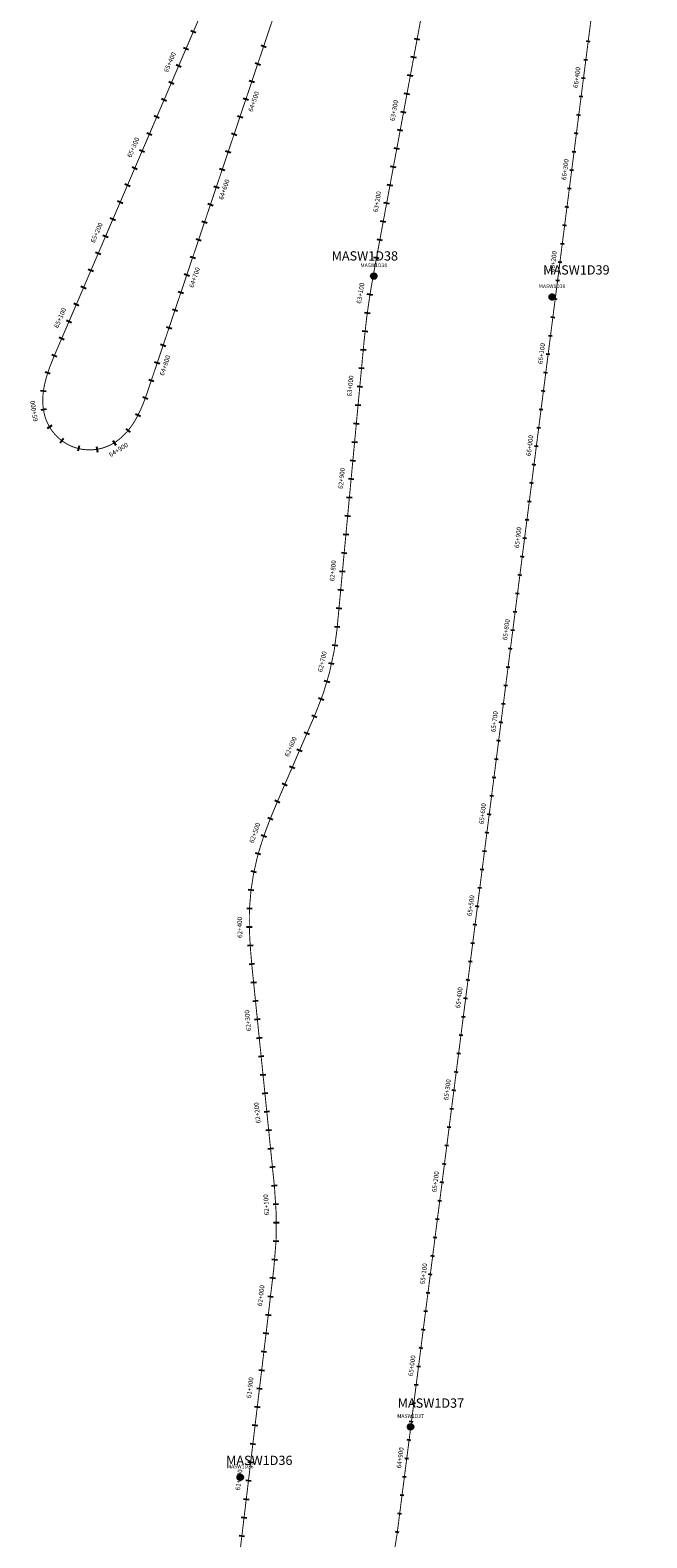
# Model space of a CAD drawing. Units: millimetres. Extents: x -76 to 391081, y -12 to 8715367.
# Drawn here: x 347417 to 348081, y 8670509 to 8672134 of the extents above; entities that cross this region are included whole.
import ezdxf
from ezdxf.enums import TextEntityAlignment as Align

# ---------------------------------------------------------------- set-up
doc = ezdxf.new("R2010")
doc.units = ezdxf.units.MM
for name, color, linetype in [('04_ALI', 7, 'Continuous'), ('C-ROAD-CNTR-N', 92, 'Continuous'), ('C-ROAD-STAN-MAJR', 250, 'Continuous'), ('C-ROAD-STAN-MINR', 250, 'Continuous'), ('MASW1D_INTERAnno', 96, 'Continuous'), ('MASWnombre', 96, 'Continuous')]:
    doc.layers.add(name, color=color, linetype=linetype)
doc.layers.add('MASW1D_BUFF_3M', color=7, linetype='Continuous', true_color=0xf7e2c1)
doc.styles.add('ARIAL', font='arial.ttf', dxfattribs={"width": 3})
doc.styles.add('DATOS-02', font='romand.shx')

# ---------------------------------------------------------------- blocks, each defined once
blk = doc.blocks.new('AeccTickLine')
blk.add_line((0, -0.5), (0, 0.5))

msp = doc.modelspace()

# ---------------------------------------------------------------- hatches: boundary and pattern name
h = msp.add_hatch(color=98)
h.dxf.hatch_style = 1
h.paths.add_polyline_path([(347784.021, 8671868.593, 1), (347790.021, 8671868.593, 1)])
h = msp.add_hatch(color=96)
h.dxf.hatch_style = 1
h.paths.add_polyline_path([(347785.021, 8671868.593, 1), (347789.021, 8671868.593, 1)])
h = msp.add_hatch(color=98)
h.dxf.hatch_style = 1
h.paths.add_polyline_path([(347976.233, 8671846.062, 1), (347982.233, 8671846.062, 1)])
h = msp.add_hatch(color=96)
h.dxf.hatch_style = 1
h.paths.add_polyline_path([(347977.233, 8671846.062, 1), (347981.233, 8671846.062, 1)])
h = msp.add_hatch(color=98)
h.dxf.hatch_style = 1
h.paths.add_polyline_path([(347829.645, 8670628.202, 1), (347823.645, 8670628.202, 1)])
h = msp.add_hatch(color=96)
h.dxf.hatch_style = 1
h.paths.add_polyline_path([(347828.645, 8670628.202, 1), (347824.645, 8670628.202, 1)])
h = msp.add_hatch(color=98)
h.dxf.hatch_style = 1
h.paths.add_polyline_path([(347646.028, 8670573.791, 1), (347640.028, 8670573.791, 1)])
h = msp.add_hatch(color=96)
h.dxf.hatch_style = 1
h.paths.add_polyline_path([(347645.028, 8670573.791, 1), (347641.028, 8670573.791, 1)])

# ---------------------------------------------------------------- linework, layer by layer
for p, q in [((347595.16, 8672130.712), (347589.646, 8672133.078)), ((347587.273, 8672112.332), (347581.759, 8672114.698)), ((347665.451, 8672117.352), (347671.138, 8672115.44)), ((347836.616, 8672123.363), (347830.717, 8672124.458)), ((347579.386, 8672093.953), (347573.873, 8672096.319)), ((347659.077, 8672098.395), (347664.765, 8672096.483)), ((347832.965, 8672103.699), (347827.066, 8672104.794)), ((347571.5, 8672075.574), (347565.986, 8672077.94)), ((347652.704, 8672079.438), (347658.391, 8672077.526)), ((347829.314, 8672084.035), (347823.415, 8672085.13)), ((347825.663, 8672064.371), (347819.763, 8672065.467)), ((347563.613, 8672057.194), (347558.099, 8672059.56)), ((347646.331, 8672060.48), (347652.018, 8672058.568)), ((347822.012, 8672044.707), (347816.112, 8672045.803)), ((347555.726, 8672038.815), (347550.213, 8672041.181)), ((347639.958, 8672041.523), (347645.645, 8672039.611)), ((347547.84, 8672020.436), (347542.326, 8672022.802)), ((347633.585, 8672022.565), (347639.272, 8672020.653)), ((347818.36, 8672025.043), (347812.461, 8672026.139)), ((347539.953, 8672002.056), (347534.439, 8672004.422)), ((347627.212, 8672003.608), (347632.899, 8672001.696)), ((347814.709, 8672005.379), (347808.81, 8672006.475)), ((347532.066, 8671983.677), (347526.553, 8671986.043)), ((347620.838, 8671984.651), (347626.526, 8671982.739)), ((347811.058, 8671985.716), (347805.159, 8671986.811)), ((347524.18, 8671965.298), (347518.666, 8671967.664)), ((347614.465, 8671965.693), (347620.152, 8671963.781)), ((347807.407, 8671966.052), (347801.508, 8671967.147)), ((347516.293, 8671946.918), (347510.779, 8671949.284)), ((347608.092, 8671946.736), (347613.779, 8671944.824)), ((347803.756, 8671946.388), (347797.857, 8671947.483)), ((347508.406, 8671928.539), (347502.893, 8671930.905)), ((347601.719, 8671927.778), (347607.406, 8671925.866)), ((347800.105, 8671926.724), (347794.206, 8671927.819)), ((347500.52, 8671910.159), (347495.006, 8671912.525)), ((347595.346, 8671908.821), (347601.033, 8671906.909)), ((347796.454, 8671907.06), (347790.555, 8671908.155)), ((347492.633, 8671891.78), (347487.119, 8671894.146)), ((347588.973, 8671889.864), (347594.66, 8671887.952)), ((347792.803, 8671887.396), (347786.903, 8671888.491)), ((347484.746, 8671873.401), (347479.232, 8671875.767)), ((347582.599, 8671870.906), (347588.287, 8671868.994)), ((347789.153, 8671867.737), (347783.253, 8671868.822)), ((347476.86, 8671855.021), (347471.346, 8671857.387)), ((347576.226, 8671851.949), (347581.913, 8671850.037)), ((347468.973, 8671836.642), (347463.459, 8671839.008)), ((347785.794, 8671848.098), (347779.867, 8671849.035)), ((347461.086, 8671818.263), (347455.572, 8671820.629)), ((347569.853, 8671832.991), (347575.54, 8671831.079)), ((347782.926, 8671828.381), (347776.978, 8671829.17)), ((347453.2, 8671799.883), (347447.686, 8671802.249)), ((347563.48, 8671814.034), (347569.167, 8671812.122)), ((347780.552, 8671808.598), (347774.586, 8671809.239)), ((347557.107, 8671795.077), (347562.794, 8671793.165)), ((347778.615, 8671788.732), (347772.641, 8671789.293)), ((347445.332, 8671781.515), (347439.805, 8671783.849)), ((347550.734, 8671776.119), (347556.421, 8671774.207)), ((347776.744, 8671768.82), (347770.771, 8671769.381)), ((347438.273, 8671763.08), (347432.568, 8671764.939)), ((347544.36, 8671757.162), (347550.048, 8671755.25)), ((347433.817, 8671744.178), (347427.868, 8671744.96)), ((347537.898, 8671738.316), (347543.535, 8671736.26)), ((347774.874, 8671748.908), (347768.9, 8671749.469)), ((347433.869, 8671725.096), (347427.94, 8671724.178)), ((347773.003, 8671728.995), (347767.03, 8671729.556)), ((347440.058, 8671707.396), (347434.888, 8671704.352)), ((347530.222, 8671720.255), (347535.569, 8671717.533)), ((347771.133, 8671709.083), (347765.159, 8671709.644)), ((347452.541, 8671693.506), (347448.964, 8671688.689)), ((347505.592, 8671691.45), (347508.764, 8671686.358)), ((347519.759, 8671704.042), (347524.378, 8671700.212)), ((347769.262, 8671689.171), (347763.289, 8671689.732)), ((347469.447, 8671685.573), (347468.028, 8671679.743)), ((347488.108, 8671684.85), (347489.071, 8671678.928)), ((347767.392, 8671669.258), (347761.418, 8671669.819)), ((347765.521, 8671649.346), (347759.548, 8671649.907)), ((347763.651, 8671629.434), (347757.677, 8671629.995)), ((347761.78, 8671609.521), (347755.807, 8671610.082)), ((347759.91, 8671589.609), (347753.936, 8671590.17)), ((347758.039, 8671569.697), (347752.066, 8671570.258)), ((347756.169, 8671549.784), (347750.195, 8671550.345)), ((347754.298, 8671529.872), (347748.325, 8671530.433)), ((347752.428, 8671509.96), (347746.454, 8671510.521)), ((347750.557, 8671490.047), (347744.583, 8671490.608)), ((347748.165, 8671470.019), (347742.234, 8671470.925)), ((347744.451, 8671450.167), (347738.594, 8671451.467)), ((347739.423, 8671430.607), (347733.665, 8671432.293)), ((347733.103, 8671411.425), (347727.471, 8671413.491)), ((347725.545, 8671392.728), (347720.038, 8671395.111)), ((347717.601, 8671374.373), (347712.095, 8671376.756)), ((347709.657, 8671356.018), (347704.151, 8671358.402)), ((347701.713, 8671337.664), (347696.207, 8671340.047)), ((347693.769, 8671319.309), (347688.263, 8671321.692)), ((347685.858, 8671300.959), (347680.338, 8671303.311)), ((347678.239, 8671282.546), (347672.664, 8671284.764)), ((347671.269, 8671263.941), (347665.603, 8671265.914)), ((347665.314, 8671245.049), (347659.535, 8671246.662)), ((347660.724, 8671225.823), (347654.838, 8671226.991)), ((347657.624, 8671206.303), (347651.666, 8671207.016)), ((347656.033, 8671186.603), (347650.038, 8671186.856)), ((347655.869, 8671166.801), (347649.87, 8671166.666)), ((347656.8, 8671146.961), (347650.814, 8671146.553)), ((347658.449, 8671127.109), (347652.475, 8671126.544)), ((347660.434, 8671107.23), (347654.465, 8671106.621)), ((347662.464, 8671087.333), (347656.495, 8671086.724)), ((347664.494, 8671067.437), (347658.525, 8671066.828)), ((347666.524, 8671047.54), (347660.555, 8671046.931)), ((347668.554, 8671027.643), (347662.585, 8671027.034)), ((347670.584, 8671007.746), (347664.615, 8671007.137)), ((347672.613, 8670987.85), (347666.644, 8670987.241)), ((347674.643, 8670967.953), (347668.674, 8670967.344)), ((347676.673, 8670948.056), (347670.704, 8670947.447)), ((347678.703, 8670928.159), (347672.734, 8670927.55)), ((347680.733, 8670908.263), (347674.764, 8670907.654)), ((347682.763, 8670888.366), (347676.794, 8670887.757)), ((347684.377, 8670868.294), (347678.386, 8670867.962)), ((347684.989, 8670848.155), (347678.99, 8670848.123)), ((347684.595, 8670828.011), (347678.601, 8670828.279)), ((347683.194, 8670807.912), (347677.22, 8670808.479)), ((347680.931, 8670787.968), (347674.973, 8670788.68)), ((347678.559, 8670768.109), (347672.601, 8670768.821)), ((347676.187, 8670748.25), (347670.229, 8670748.962)), ((347673.815, 8670728.391), (347667.857, 8670729.103)), ((347671.443, 8670708.533), (347665.485, 8670709.244)), ((347669.071, 8670688.674), (347663.113, 8670689.385)), ((347666.699, 8670668.815), (347660.741, 8670669.527)), ((347664.327, 8670648.956), (347658.369, 8670649.668)), ((347661.955, 8670629.097), (347655.997, 8670629.809)), ((347659.583, 8670609.238), (347653.625, 8670609.95)), ((347657.21, 8670589.38), (347651.253, 8670590.091)), ((347654.838, 8670569.521), (347648.881, 8670570.232)), ((347652.466, 8670549.662), (347646.509, 8670550.374)), ((347650.094, 8670529.803), (347644.137, 8670530.515)), ((347647.722, 8670509.944), (347641.765, 8670510.656))]:
    msp.add_line(p, q)
at = {"layer": '04_ALI', "color": 170, "linetype": 'Continuous', "lineweight": -3, "const_width": 1}
for points in [[(347623.502, 8670332.464), (347679.172, 8670798.536, 0.05519343), (347679.93, 8670886.574), (347657.184, 8671109.528), (347656.923, 8671112.095), (347656.662, 8671114.663), (347656.402, 8671117.23), (347656.145, 8671119.798), (347655.892, 8671122.366), (347655.642, 8671124.935), (347655.398, 8671127.504), (347655.159, 8671130.073), (347654.927, 8671132.644), (347654.702, 8671135.214), (347654.486, 8671137.786), (347654.278, 8671140.358), (347654.081, 8671142.931), (347653.894, 8671145.505), (347653.718, 8671148.08), (347653.555, 8671150.655), (347653.406, 8671153.232), (347653.27, 8671155.809), (347653.149, 8671158.387), (347653.044, 8671160.965), (347652.955, 8671163.544), (347652.884, 8671166.124), (347652.831, 8671168.704), (347652.796, 8671171.284), (347652.782, 8671173.865), (347652.788, 8671176.446), (347652.816, 8671179.026), (347652.866, 8671181.606), (347652.94, 8671184.186), (347653.037, 8671186.765), (347653.159, 8671189.342, -0.05065186), (347661.187, 8671241.269), (347661.849, 8671243.763), (347662.535, 8671246.25), (347663.245, 8671248.732), (347663.976, 8671251.207), (347664.729, 8671253.675), (347665.502, 8671256.137), (347666.295, 8671258.593), (347667.107, 8671261.042), (347667.937, 8671263.486), (347668.784, 8671265.924), (347669.648, 8671268.355), (347670.527, 8671270.782), (347671.42, 8671273.203), (347672.328, 8671275.618), (347673.249, 8671278.029), (347674.182, 8671280.435), (347675.127, 8671282.837), (347676.082, 8671285.234), (347677.048, 8671287.627), (347678.022, 8671290.017), (347679.005, 8671292.403), (347679.996, 8671294.786), (347680.993, 8671297.166), (347681.997, 8671299.543), (347683.006, 8671301.919), (347684.02, 8671304.292), (347685.037, 8671306.664), (347686.057, 8671309.034), (347687.08, 8671311.403), (347688.104, 8671313.772), (347689.129, 8671316.14), (347723.961, 8671396.62, 0.07886222), (347747.326, 8671487.721), (347776.505, 8671798.348, -0.02248446), (347786.442, 8671869.572), (347896.567, 8672462.675)], [(347699.553, 8672209.379), (347545.375, 8671750.766), (347544.552, 8671748.32), (347543.725, 8671745.876), (347542.89, 8671743.434), (347542.043, 8671740.996), (347541.179, 8671738.564), (347540.295, 8671736.14), (347539.387, 8671733.724), (347538.451, 8671731.319), (347537.483, 8671728.927), (347536.479, 8671726.55), (347535.436, 8671724.189), (347534.35, 8671721.849), (347533.217, 8671719.53), (347532.034, 8671717.236), (347530.798, 8671714.971), (347529.506, 8671712.737), (347528.155, 8671710.539), (347526.742, 8671708.379), (347525.266, 8671706.263), (347523.723, 8671704.194), (347522.112, 8671702.179), (347520.431, 8671700.22), (347518.68, 8671698.325), (347516.858, 8671696.498), (347514.964, 8671694.745), (347512.999, 8671693.073), (347510.963, 8671691.487), (347508.858, 8671689.994), (347506.686, 8671688.601), (347504.449, 8671687.315), (347502.151, 8671686.141, -0.42947585), (347434.405, 8671712.015), (347433.474, 8671714.422), (347432.664, 8671716.872), (347431.974, 8671719.358), (347431.4, 8671721.874), (347430.94, 8671724.413), (347430.59, 8671726.97), (347430.346, 8671729.539), (347430.206, 8671732.115), (347430.164, 8671734.695), (347430.217, 8671737.275), (347430.36, 8671739.852), (347430.589, 8671742.422), (347430.898, 8671744.984), (347431.285, 8671747.536), (347431.743, 8671750.075), (347432.269, 8671752.602), (347432.858, 8671755.114), (347433.506, 8671757.612), (347434.207, 8671760.096), (347434.958, 8671762.565), (347435.754, 8671765.019), (347436.59, 8671767.461), (347437.463, 8671769.889), (347438.369, 8671772.306), (347439.302, 8671774.712), (347440.259, 8671777.108), (347441.237, 8671779.497), (347442.23, 8671781.878), (347443.235, 8671784.255), (347444.248, 8671786.629), (347445.265, 8671789.001), (347621.245, 8672199.108, 0.07981495)]]:
    msp.add_lwpolyline(points, format="xyb", dxfattribs=at)
at = {"layer": 'C-ROAD-CNTR-N', "color": 170, "linetype": 'Continuous', "lineweight": -3, "const_width": 1}
msp.add_lwpolyline([(347785.426, 8670396.893, 0.0495964), (347812.087, 8670512.6), (348080.846, 8672611.456, 0.05752743)], format="xyb", dxfattribs=at)
at = {"layer": 'MASW1D_BUFF_3M', "color": 0}
for points in [[(347787.021, 8671871.593), (347787.542, 8671871.548), (347788.047, 8671871.412), (347788.521, 8671871.191), (347788.949, 8671870.892), (347789.319, 8671870.522), (347789.619, 8671870.093), (347789.84, 8671869.619), (347789.975, 8671869.114), (347790.021, 8671868.593), (347789.975, 8671868.072), (347789.84, 8671867.567), (347789.619, 8671867.093), (347789.319, 8671866.665), (347788.949, 8671866.295), (347788.521, 8671865.995), (347788.047, 8671865.774), (347787.542, 8671865.639), (347787.021, 8671865.593), (347786.5, 8671865.639), (347785.995, 8671865.774), (347785.521, 8671865.995), (347785.092, 8671866.295), (347784.723, 8671866.665), (347784.423, 8671867.093), (347784.202, 8671867.567), (347784.066, 8671868.072), (347784.021, 8671868.593), (347784.066, 8671869.114), (347784.202, 8671869.619), (347784.423, 8671870.093), (347784.723, 8671870.522), (347785.092, 8671870.892), (347785.521, 8671871.191), (347785.995, 8671871.412), (347786.5, 8671871.548)], [(347787.021, 8671871.593), (347787.542, 8671871.548), (347788.047, 8671871.412), (347788.521, 8671871.191), (347788.949, 8671870.892), (347789.319, 8671870.522), (347789.619, 8671870.093), (347789.84, 8671869.619), (347789.975, 8671869.114), (347790.021, 8671868.593), (347789.975, 8671868.072), (347789.84, 8671867.567), (347789.619, 8671867.093), (347789.319, 8671866.665), (347788.949, 8671866.295), (347788.521, 8671865.995), (347788.047, 8671865.774), (347787.542, 8671865.639), (347787.021, 8671865.593), (347786.5, 8671865.639), (347785.995, 8671865.774), (347785.521, 8671865.995), (347785.092, 8671866.295), (347784.723, 8671866.665), (347784.423, 8671867.093), (347784.202, 8671867.567), (347784.066, 8671868.072), (347784.021, 8671868.593), (347784.066, 8671869.114), (347784.202, 8671869.619), (347784.423, 8671870.093), (347784.723, 8671870.522), (347785.092, 8671870.892), (347785.521, 8671871.191), (347785.995, 8671871.412), (347786.5, 8671871.548)], [(347979.233, 8671849.062), (347979.753, 8671849.016), (347980.259, 8671848.881), (347980.733, 8671848.66), (347981.161, 8671848.36), (347981.531, 8671847.99), (347981.831, 8671847.562), (347982.052, 8671847.088), (347982.187, 8671846.583), (347982.233, 8671846.062), (347982.187, 8671845.541), (347982.052, 8671845.036), (347981.831, 8671844.562), (347981.531, 8671844.134), (347981.161, 8671843.764), (347980.733, 8671843.464), (347980.259, 8671843.243), (347979.753, 8671843.108), (347979.233, 8671843.062), (347978.712, 8671843.108), (347978.206, 8671843.243), (347977.733, 8671843.464), (347977.304, 8671843.764), (347976.934, 8671844.134), (347976.634, 8671844.562), (347976.413, 8671845.036), (347976.278, 8671845.541), (347976.233, 8671846.062), (347976.278, 8671846.583), (347976.413, 8671847.088), (347976.634, 8671847.562), (347976.934, 8671847.99), (347977.304, 8671848.36), (347977.733, 8671848.66), (347978.206, 8671848.881), (347978.712, 8671849.016)], [(347979.233, 8671849.062), (347979.753, 8671849.016), (347980.259, 8671848.881), (347980.733, 8671848.66), (347981.161, 8671848.36), (347981.531, 8671847.99), (347981.831, 8671847.562), (347982.052, 8671847.088), (347982.187, 8671846.583), (347982.233, 8671846.062), (347982.187, 8671845.541), (347982.052, 8671845.036), (347981.831, 8671844.562), (347981.531, 8671844.134), (347981.161, 8671843.764), (347980.733, 8671843.464), (347980.259, 8671843.243), (347979.753, 8671843.108), (347979.233, 8671843.062), (347978.712, 8671843.108), (347978.206, 8671843.243), (347977.733, 8671843.464), (347977.304, 8671843.764), (347976.934, 8671844.134), (347976.634, 8671844.562), (347976.413, 8671845.036), (347976.278, 8671845.541), (347976.233, 8671846.062), (347976.278, 8671846.583), (347976.413, 8671847.088), (347976.634, 8671847.562), (347976.934, 8671847.99), (347977.304, 8671848.36), (347977.733, 8671848.66), (347978.206, 8671848.881), (347978.712, 8671849.016)], [(347826.645, 8670631.202), (347827.166, 8670631.157), (347827.671, 8670631.021), (347828.145, 8670630.8), (347828.574, 8670630.5), (347828.943, 8670630.131), (347829.243, 8670629.702), (347829.464, 8670629.228), (347829.6, 8670628.723), (347829.645, 8670628.202), (347829.6, 8670627.681), (347829.464, 8670627.176), (347829.243, 8670626.702), (347828.943, 8670626.274), (347828.574, 8670625.904), (347828.145, 8670625.604), (347827.671, 8670625.383), (347827.166, 8670625.248), (347826.645, 8670625.202), (347826.124, 8670625.248), (347825.619, 8670625.383), (347825.145, 8670625.604), (347824.717, 8670625.904), (347824.347, 8670626.274), (347824.047, 8670626.702), (347823.826, 8670627.176), (347823.691, 8670627.681), (347823.645, 8670628.202), (347823.691, 8670628.723), (347823.826, 8670629.228), (347824.047, 8670629.702), (347824.347, 8670630.131), (347824.717, 8670630.5), (347825.145, 8670630.8), (347825.619, 8670631.021), (347826.124, 8670631.157)], [(347826.645, 8670631.202), (347827.166, 8670631.157), (347827.671, 8670631.021), (347828.145, 8670630.8), (347828.574, 8670630.5), (347828.943, 8670630.131), (347829.243, 8670629.702), (347829.464, 8670629.228), (347829.6, 8670628.723), (347829.645, 8670628.202), (347829.6, 8670627.681), (347829.464, 8670627.176), (347829.243, 8670626.702), (347828.943, 8670626.274), (347828.574, 8670625.904), (347828.145, 8670625.604), (347827.671, 8670625.383), (347827.166, 8670625.248), (347826.645, 8670625.202), (347826.124, 8670625.248), (347825.619, 8670625.383), (347825.145, 8670625.604), (347824.717, 8670625.904), (347824.347, 8670626.274), (347824.047, 8670626.702), (347823.826, 8670627.176), (347823.691, 8670627.681), (347823.645, 8670628.202), (347823.691, 8670628.723), (347823.826, 8670629.228), (347824.047, 8670629.702), (347824.347, 8670630.131), (347824.717, 8670630.5), (347825.145, 8670630.8), (347825.619, 8670631.021), (347826.124, 8670631.157)], [(347643.028, 8670576.791), (347643.549, 8670576.746), (347644.054, 8670576.61), (347644.528, 8670576.389), (347644.957, 8670576.089), (347645.327, 8670575.719), (347645.627, 8670575.291), (347645.848, 8670574.817), (347645.983, 8670574.312), (347646.028, 8670573.791), (347645.983, 8670573.27), (347645.848, 8670572.765), (347645.627, 8670572.291), (347645.327, 8670571.863), (347644.957, 8670571.493), (347644.528, 8670571.193), (347644.054, 8670570.972), (347643.549, 8670570.837), (347643.028, 8670570.791), (347642.507, 8670570.837), (347642.002, 8670570.972), (347641.528, 8670571.193), (347641.1, 8670571.493), (347640.73, 8670571.863), (347640.43, 8670572.291), (347640.209, 8670572.765), (347640.074, 8670573.27), (347640.028, 8670573.791), (347640.074, 8670574.312), (347640.209, 8670574.817), (347640.43, 8670575.291), (347640.73, 8670575.719), (347641.1, 8670576.089), (347641.528, 8670576.389), (347642.002, 8670576.61), (347642.507, 8670576.746)], [(347643.028, 8670576.791), (347643.549, 8670576.746), (347644.054, 8670576.61), (347644.528, 8670576.389), (347644.957, 8670576.089), (347645.327, 8670575.719), (347645.627, 8670575.291), (347645.848, 8670574.817), (347645.983, 8670574.312), (347646.028, 8670573.791), (347645.983, 8670573.27), (347645.848, 8670572.765), (347645.627, 8670572.291), (347645.327, 8670571.863), (347644.957, 8670571.493), (347644.528, 8670571.193), (347644.054, 8670570.972), (347643.549, 8670570.837), (347643.028, 8670570.791), (347642.507, 8670570.837), (347642.002, 8670570.972), (347641.528, 8670571.193), (347641.1, 8670571.493), (347640.73, 8670571.863), (347640.43, 8670572.291), (347640.209, 8670572.765), (347640.074, 8670573.27), (347640.028, 8670573.791), (347640.074, 8670574.312), (347640.209, 8670574.817), (347640.43, 8670575.291), (347640.73, 8670575.719), (347641.1, 8670576.089), (347641.528, 8670576.389), (347642.002, 8670576.61), (347642.507, 8670576.746)]]:
    msp.add_lwpolyline(points, close=True, dxfattribs=at)
at = {"layer": 'MASWnombre', "color": 98}
for centre in [(347787.021, 8671868.593), (347979.233, 8671846.062), (347826.645, 8670628.202), (347643.028, 8670573.791)]:
    msp.add_circle(centre, 3, dxfattribs=at)

# ---------------------------------------------------------------- block references
at = {"layer": 'C-ROAD-STAN-MAJR', "color": 11, "linetype": 'Continuous', "lineweight": -3, "xscale": 4, "yscale": 4, "zscale": 4, "rotation": 82.70296585420108}
for p in [(348013.023, 8672081.793), (348000.322, 8671982.603), (347987.62, 8671883.413), (347974.919, 8671784.223), (347962.218, 8671685.032), (347949.516, 8671585.842), (347936.815, 8671486.652), (347924.114, 8671387.462), (347911.412, 8671288.272), (347898.711, 8671189.082), (347886.01, 8671089.892), (347873.308, 8670990.702), (347860.607, 8670891.512), (347847.906, 8670792.321), (347835.204, 8670693.131), (347822.503, 8670593.941)]:
    msp.add_blockref('AeccTickLine', p, dxfattribs=at)
at = {"layer": 'C-ROAD-STAN-MINR', "color": 0, "linetype": 'Continuous', "lineweight": -3, "xscale": 4, "yscale": 4, "zscale": 4, "rotation": 82.70296585420108}
for p in [(348018.103, 8672121.469), (348015.563, 8672101.631), (348010.483, 8672061.955), (348007.942, 8672042.117), (348005.402, 8672022.279), (348002.862, 8672002.441), (347997.781, 8671962.765), (347995.241, 8671942.927), (347992.701, 8671923.089), (347990.161, 8671903.251), (347985.08, 8671863.575), (347982.54, 8671843.737), (347980, 8671823.899), (347977.459, 8671804.061), (347972.379, 8671764.384), (347969.838, 8671744.546), (347967.298, 8671724.708), (347964.758, 8671704.87), (347959.677, 8671665.194), (347957.137, 8671645.356), (347954.597, 8671625.518), (347952.057, 8671605.68), (347946.976, 8671566.004), (347944.436, 8671546.166), (347941.896, 8671526.328), (347939.355, 8671506.49), (347934.275, 8671466.814), (347931.734, 8671446.976), (347929.194, 8671427.138), (347926.654, 8671407.3), (347921.573, 8671367.624), (347919.033, 8671347.786), (347916.493, 8671327.948), (347913.953, 8671308.11), (347908.872, 8671268.434), (347906.332, 8671248.596), (347903.792, 8671228.758), (347901.251, 8671208.92), (347896.171, 8671169.244), (347893.63, 8671149.406), (347891.09, 8671129.568), (347888.55, 8671109.73), (347883.469, 8671070.054), (347880.929, 8671050.216), (347878.389, 8671030.378), (347875.849, 8671010.54), (347870.768, 8670970.864), (347868.228, 8670951.026), (347865.688, 8670931.188), (347863.147, 8670911.35), (347858.067, 8670871.674), (347855.527, 8670851.836), (347852.986, 8670831.998), (347850.446, 8670812.16), (347845.365, 8670772.483), (347842.825, 8670752.645), (347840.285, 8670732.807), (347837.745, 8670712.969), (347832.664, 8670673.293), (347830.124, 8670653.455), (347827.584, 8670633.617), (347825.043, 8670613.779), (347819.963, 8670574.103), (347817.423, 8670554.265), (347814.882, 8670534.427), (347812.342, 8670514.589)]:
    msp.add_blockref('AeccTickLine', p, dxfattribs=at)

# ---------------------------------------------------------------- texts
at = {"layer": 'C-ROAD-STAN-MAJR', "color": 0, "linetype": 'Continuous', "lineweight": 5, "char_height": 5, "style": 'DATOS-02'}
for s, insert, attachment_point, rotation in [('65+400', (347570.868, 8672097.608), 8, 66.775538), ('65+400', (347570.868, 8672097.608), 8, 66.775538), ('65+400', (347570.868, 8672097.608), 8, 66.775538), ('65+400', (347570.868, 8672097.608), 8, 66.775538), ('66+400', (348009.913, 8672082.191), 8, 82.702966), ('66+400', (348009.913, 8672082.191), 8, 82.702966), ('66+400', (348009.913, 8672082.191), 8, 82.702966), ('66+400', (348009.913, 8672082.191), 8, 82.702966), ('64+500', (347655.118, 8672057.526), 2, 71.418205), ('64+500', (347655.118, 8672057.526), 2, 71.418205), ('64+500', (347655.118, 8672057.526), 2, 71.418205), ('64+500', (347655.118, 8672057.526), 2, 71.418205), ('63+300', (347812.897, 8672046.4), 8, 79.48136), ('63+300', (347812.897, 8672046.4), 8, 79.48136), ('63+300', (347812.897, 8672046.4), 8, 79.48136), ('63+300', (347812.897, 8672046.4), 8, 79.48136), ('65+300', (347531.434, 8672005.712), 8, 66.775538), ('65+300', (347531.434, 8672005.712), 8, 66.775538), ('65+300', (347531.434, 8672005.712), 8, 66.775538), ('65+300', (347531.434, 8672005.712), 8, 66.775538), ('66+300', (347997.212, 8671983.001), 8, 82.702966), ('66+300', (347997.212, 8671983.001), 8, 82.702966), ('66+300', (347997.212, 8671983.001), 8, 82.702966), ('66+300', (347997.212, 8671983.001), 8, 82.702966), ('64+600', (347623.252, 8671962.739), 2, 71.418205), ('64+600', (347623.252, 8671962.739), 2, 71.418205), ('64+600', (347623.252, 8671962.739), 2, 71.418205), ('64+600', (347623.252, 8671962.739), 2, 71.418205), ('63+200', (347794.642, 8671948.08), 8, 79.48136), ('63+200', (347794.642, 8671948.08), 8, 79.48136), ('63+200', (347794.642, 8671948.08), 8, 79.48136), ('63+200', (347794.642, 8671948.08), 8, 79.48136), ('65+200', (347492.001, 8671913.815), 8, 66.775538), ('65+200', (347492.001, 8671913.815), 8, 66.775538), ('65+200', (347492.001, 8671913.815), 8, 66.775538), ('65+200', (347492.001, 8671913.815), 8, 66.775538), ('66+200', (347984.511, 8671883.811), 8, 82.702966), ('66+200', (347984.511, 8671883.811), 8, 82.702966), ('66+200', (347984.511, 8671883.811), 8, 82.702966), ('66+200', (347984.511, 8671883.811), 8, 82.702966), ('64+700', (347591.386, 8671867.952), 2, 71.418205), ('64+700', (347591.386, 8671867.952), 2, 71.418205), ('64+700', (347591.386, 8671867.952), 2, 71.418205), ('64+700', (347591.386, 8671867.952), 2, 71.418205), ('63+100', (347776.638, 8671849.546), 8, 81.007921), ('63+100', (347776.638, 8671849.546), 8, 81.007921), ('63+100', (347776.638, 8671849.546), 8, 81.007921), ('63+100', (347776.638, 8671849.546), 8, 81.007921), ('65+100', (347452.567, 8671821.918), 8, 66.775538), ('65+100', (347452.567, 8671821.918), 8, 66.775538), ('65+100', (347452.567, 8671821.918), 8, 66.775538), ('65+100', (347452.567, 8671821.918), 8, 66.775538), ('66+100', (347971.809, 8671784.621), 8, 82.702966), ('66+100', (347971.809, 8671784.621), 8, 82.702966), ('66+100', (347971.809, 8671784.621), 8, 82.702966), ('66+100', (347971.809, 8671784.621), 8, 82.702966), ('64+800', (347559.52, 8671773.165), 2, 71.418205), ('64+800', (347559.52, 8671773.165), 2, 71.418205), ('64+800', (347559.52, 8671773.165), 2, 71.418205), ('64+800', (347559.52, 8671773.165), 2, 71.418205), ('63+000', (347765.644, 8671749.775), 8, 84.633549), ('63+000', (347765.644, 8671749.775), 8, 84.633549), ('63+000', (347765.644, 8671749.775), 8, 84.633549), ('63+000', (347765.644, 8671749.775), 8, 84.633549), ('65+000', (347424.708, 8671723.678), 8, 98.801178), ('65+000', (347424.708, 8671723.678), 8, 98.801178), ('65+000', (347424.708, 8671723.678), 8, 98.801178), ('65+000', (347424.708, 8671723.678), 8, 98.801178), ('64+900', (347510.493, 8671683.582), 2, 31.922179), ('64+900', (347510.493, 8671683.582), 2, 31.922179), ('64+900', (347510.493, 8671683.582), 2, 31.922179), ('64+900', (347510.493, 8671683.582), 2, 31.922179), ('66+000', (347959.108, 8671685.431), 8, 82.702966), ('66+000', (347959.108, 8671685.431), 8, 82.702966), ('66+000', (347959.108, 8671685.431), 8, 82.702966), ('66+000', (347959.108, 8671685.431), 8, 82.702966), ('62+900', (347756.292, 8671650.213), 8, 84.633549), ('62+900', (347756.292, 8671650.213), 8, 84.633549), ('62+900', (347756.292, 8671650.213), 8, 84.633549), ('62+900', (347756.292, 8671650.213), 8, 84.633549), ('65+900', (347946.407, 8671586.24), 8, 82.702966), ('65+900', (347946.407, 8671586.24), 8, 82.702966), ('65+900', (347946.407, 8671586.24), 8, 82.702966), ('65+900', (347946.407, 8671586.24), 8, 82.702966), ('62+800', (347746.939, 8671550.651), 8, 84.633549), ('62+800', (347746.939, 8671550.651), 8, 84.633549), ('62+800', (347746.939, 8671550.651), 8, 84.633549), ('62+800', (347746.939, 8671550.651), 8, 84.633549), ('65+800', (347933.705, 8671487.05), 8, 82.702966), ('65+800', (347933.705, 8671487.05), 8, 82.702966), ('65+800', (347933.705, 8671487.05), 8, 82.702966), ('65+800', (347933.705, 8671487.05), 8, 82.702966), ('62+700', (347735.401, 8671452.175), 8, 77.494088), ('62+700', (347735.401, 8671452.175), 8, 77.494088), ('62+700', (347735.401, 8671452.175), 8, 77.494088), ('62+700', (347735.401, 8671452.175), 8, 77.494088), ('65+700', (347921.004, 8671387.86), 8, 82.702966), ('65+700', (347921.004, 8671387.86), 8, 82.702966), ('65+700', (347921.004, 8671387.86), 8, 82.702966), ('65+700', (347921.004, 8671387.86), 8, 82.702966), ('62+600', (347701.15, 8671359.7), 8, 66.59699), ('62+600', (347701.15, 8671359.7), 8, 66.59699), ('62+600', (347701.15, 8671359.7), 8, 66.59699), ('62+600', (347701.15, 8671359.7), 8, 66.59699), ('65+600', (347908.303, 8671288.67), 8, 82.702966), ('65+600', (347908.303, 8671288.67), 8, 82.702966), ('65+600', (347908.303, 8671288.67), 8, 82.702966), ('65+600', (347908.303, 8671288.67), 8, 82.702966), ('62+500', (347662.514, 8671266.989), 8, 70.801127), ('62+500', (347662.514, 8671266.989), 8, 70.801127), ('62+500', (347662.514, 8671266.989), 8, 70.801127), ('62+500', (347662.514, 8671266.989), 8, 70.801127), ('65+500', (347895.601, 8671189.48), 8, 82.702966), ('65+500', (347895.601, 8671189.48), 8, 82.702966), ('65+500', (347895.601, 8671189.48), 8, 82.702966), ('65+500', (347895.601, 8671189.48), 8, 82.702966), ('62+400', (347646.601, 8671166.592), 8, 91.289742), ('62+400', (347646.601, 8671166.592), 8, 91.289742), ('62+400', (347646.601, 8671166.592), 8, 91.289742), ('62+400', (347646.601, 8671166.592), 8, 91.289742), ('65+400', (347882.9, 8671090.29), 8, 82.702966), ('65+400', (347882.9, 8671090.29), 8, 82.702966), ('65+400', (347882.9, 8671090.29), 8, 82.702966), ('65+400', (347882.9, 8671090.29), 8, 82.702966), ('62+300', (347655.272, 8671066.496), 8, 95.825099), ('62+300', (347655.272, 8671066.496), 8, 95.825099), ('62+300', (347655.272, 8671066.496), 8, 95.825099), ('62+300', (347655.272, 8671066.496), 8, 95.825099), ('65+300', (347870.199, 8670991.1), 8, 82.702966), ('65+300', (347870.199, 8670991.1), 8, 82.702966), ('65+300', (347870.199, 8670991.1), 8, 82.702966), ('65+300', (347870.199, 8670991.1), 8, 82.702966), ('62+200', (347665.421, 8670967.012), 8, 95.825099), ('62+200', (347665.421, 8670967.012), 8, 95.825099), ('62+200', (347665.421, 8670967.012), 8, 95.825099), ('62+200', (347665.421, 8670967.012), 8, 95.825099), ('65+200', (347857.497, 8670891.91), 8, 82.702966), ('65+200', (347857.497, 8670891.91), 8, 82.702966), ('65+200', (347857.497, 8670891.91), 8, 82.702966), ('65+200', (347857.497, 8670891.91), 8, 82.702966), ('62+100', (347675.121, 8670867.781), 8, 93.174497), ('62+100', (347675.121, 8670867.781), 8, 93.174497), ('62+100', (347675.121, 8670867.781), 8, 93.174497), ('62+100', (347675.121, 8670867.781), 8, 93.174497), ('65+100', (347844.796, 8670792.72), 8, 82.702966), ('65+100', (347844.796, 8670792.72), 8, 82.702966), ('65+100', (347844.796, 8670792.72), 8, 82.702966), ('65+100', (347844.796, 8670792.72), 8, 82.702966), ('62+000', (347669.354, 8670769.209), 8, 83.188517), ('62+000', (347669.354, 8670769.209), 8, 83.188517), ('62+000', (347669.354, 8670769.209), 8, 83.188517), ('62+000', (347669.354, 8670769.209), 8, 83.188517), ('65+000', (347832.095, 8670693.53), 8, 82.702966), ('65+000', (347832.095, 8670693.53), 8, 82.702966), ('65+000', (347832.095, 8670693.53), 8, 82.702966), ('65+000', (347832.095, 8670693.53), 8, 82.702966), ('61+900', (347657.494, 8670669.914), 8, 83.188517), ('61+900', (347657.494, 8670669.914), 8, 83.188517), ('61+900', (347657.494, 8670669.914), 8, 83.188517), ('61+900', (347657.494, 8670669.914), 8, 83.188517), ('64+900', (347819.393, 8670594.339), 8, 82.702966), ('64+900', (347819.393, 8670594.339), 8, 82.702966), ('64+900', (347819.393, 8670594.339), 8, 82.702966), ('64+900', (347819.393, 8670594.339), 8, 82.702966), ('61+800', (347645.634, 8670570.62), 8, 83.188517), ('61+800', (347645.634, 8670570.62), 8, 83.188517), ('61+800', (347645.634, 8670570.62), 8, 83.188517), ('61+800', (347645.634, 8670570.62), 8, 83.188517)]:
    msp.add_mtext(s, dxfattribs=dict(at, insert=insert, attachment_point=attachment_point, rotation=rotation))
at = {"layer": 'MASW1D_INTERAnno', "style": 'ARIAL'}
for s, p in [('MASW1D38', (347741.52, 8671885.373)), ('MASW1D39', (347969.615, 8671870.278)), ('MASW1D37', (347812.791, 8670648.762))]:
    msp.add_text(s, height=10, dxfattribs=at).set_placement(p)
msp.add_text('MASW1D36', height=10, dxfattribs=at).set_placement((347663.539, 8670587.027), align=Align.CENTER)
at = {"layer": 'MASWnombre', "color": 98, "style": 'ARIAL'}
for s, p in [('MASW1D38', (347787.021, 8671876.982)), ('MASW1D39', (347979.233, 8671854.451)), ('MASW1D37', (347826.645, 8670636.591)), ('MASW1D36', (347643.028, 8670582.18))]:
    msp.add_text(s, height=4, dxfattribs=at).set_placement(p, align=Align.BOTTOM_CENTER)

doc.saveas('drawing.dxf')
